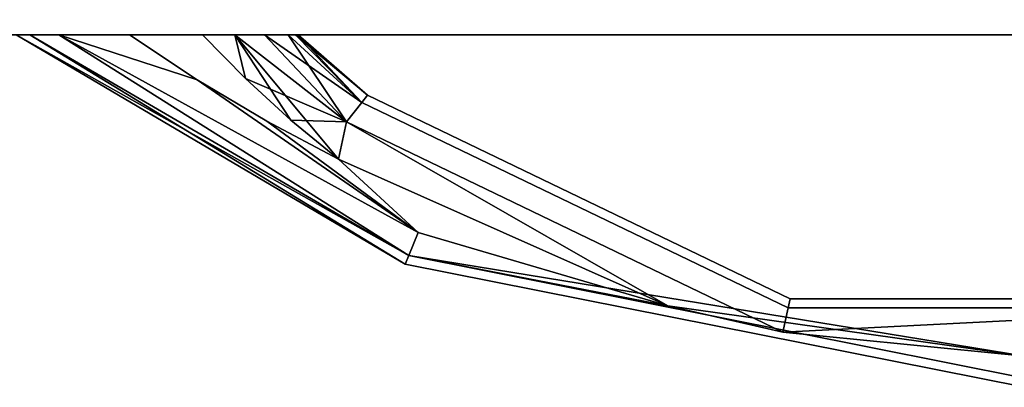
# Model space of a CAD drawing. Extents: x -103.3 to -31.3, y 44 to 134.
# Drawn here: x -43 to -39.9, y 102.9 to 104 of the extents above; entities that cross this region are included whole.
import ezdxf

# ---------------------------------------------------------------- set-up
doc = ezdxf.new("R2010")
doc.units = 0
doc.header["$LTSCALE"] = 96
doc.header["$MEASUREMENT"] = 0
for name, color, linetype in [('AFUPD-3-DWLM-SV', 7, 'Continuous'), ('AFUPD-3-PLPT-FXBK', 7, 'Continuous'), ('MAIN_FURN', 7, 'Continuous')]:
    doc.layers.add(name, color=color, linetype=linetype)

# ---------------------------------------------------------------- blocks, each defined once
blk = doc.blocks.new('MO161928NTBBF')
at = {"layer": 'AFUPD-3-DWLM-SV', "color": 42, "linetype": 'Continuous'}
for points, invisible_edges in [([(16.25, 0.625, 4), (1, 0, 4), (16.25, 0, 4)], 1), ([(1, 0.625, 4), (1, 0, 4), (16.25, 0.625, 4)], 2), ([(16.25, 0, 16), (1, 0.625, 16), (16.25, 0.625, 16)], 1), ([(1, 0, 16), (1, 0.625, 16), (16.25, 0, 16)], 2), ([(16.25, 0.625, 22), (1, 0, 22), (16.25, 0, 22)], 1), ([(1, 0.625, 22), (1, 0, 22), (16.25, 0.625, 22)], 2), ([(16.25, 0, 28), (1, 0.625, 28), (16.25, 0.625, 28)], 1), ([(1, 0, 28), (1, 0.625, 28), (16.25, 0, 28)], 2), ([(16.25, 0.625, 16), (1, 0, 16), (16.25, 0, 16)], 1), ([(1, 0.625, 16), (1, 0, 16), (16.25, 0.625, 16)], 2), ([(16.25, 0, 22), (1, 0.625, 22), (16.25, 0.625, 22)], 1), ([(1, 0, 22), (1, 0.625, 22), (16.25, 0, 22)], 2), ([(1, 0, 4), (16.25, 0, 16), (16.25, 0, 4)], 1), ([(1, 0, 16), (16.25, 0, 16), (1, 0, 4)], 2), ([(1, 0, 22), (16.25, 0, 28), (16.25, 0, 22)], 1), ([(1, 0, 28), (16.25, 0, 28), (1, 0, 22)], 2), ([(1, 0, 16), (16.25, 0, 22), (16.25, 0, 16)], 1), ([(1, 0, 22), (16.25, 0, 22), (1, 0, 16)], 2)]:
    blk.add_3dface(points, dxfattribs=dict(at, invisible_edges=invisible_edges))
at = {"layer": 'AFUPD-3-PLPT-FXBK', "color": 30, "linetype": 'Continuous'}
for points in [[(5.4063, 0, 26.25), (5.4494, 0, 26.3541), (6.6476, -0.7317, 26.25)], [(5.4063, 0, 20.25), (5.4494, 0, 20.3541), (6.6476, -0.7317, 20.25)], [(5.4063, 0, 14.25), (5.4494, 0, 14.3541), (6.6476, -0.7317, 14.25)], [(5.4494, 0, 26.3541), (5.5428, 0, 26.4214), (6.6588, -0.7048, 26.3588)], [(6.6476, -0.7317, 26.25), (5.4494, 0, 26.3541), (6.6588, -0.7048, 26.3588)], [(5.4494, 0, 20.3541), (5.5428, 0, 20.4214), (6.6588, -0.7048, 20.3587)], [(6.6476, -0.7317, 20.25), (5.4494, 0, 20.3541), (6.6588, -0.7048, 20.3587)], [(5.4494, 0, 14.3541), (5.5428, 0, 14.4214), (6.6588, -0.7048, 14.3588)], [(6.6476, -0.7317, 14.25), (5.4494, 0, 14.3541), (6.6588, -0.7048, 14.3588)], [(6.6588, -0.7048, 26.1412), (5.4063, 0, 26.25), (6.6476, -0.7317, 26.25)], [(5.5428, 0, 26.0786), (5.4063, 0, 26.25), (6.6588, -0.7048, 26.1412)], [(6.6588, -0.7048, 20.1413), (5.4063, 0, 20.25), (6.6476, -0.7317, 20.25)], [(5.5428, 0, 20.0786), (5.4063, 0, 20.25), (6.6588, -0.7048, 20.1413)], [(6.6588, -0.7048, 14.1412), (5.4063, 0, 14.25), (6.6476, -0.7317, 14.25)], [(5.5428, 0, 14.0786), (5.4063, 0, 14.25), (6.6588, -0.7048, 14.1412)], [(5.5428, 0, 26.4214), (5.9835, -0.1437, 26.4675), (6.6893, -0.6312, 26.4384)], [(6.6588, -0.7048, 26.3588), (5.5428, 0, 26.4214), (6.6893, -0.6312, 26.4384)], [(6.6893, -0.6312, 26.0616), (5.5428, 0, 26.0786), (6.6588, -0.7048, 26.1412)], [(5.9835, -0.1437, 26.0325), (5.5428, 0, 26.0786), (6.6893, -0.6312, 26.0616)], [(5.5428, 0, 26.4214), (5.7684, 0, 26.4675), (5.9835, -0.1437, 26.4675)], [(5.9835, -0.1437, 26.0325), (5.7684, 0, 26.0325), (5.5428, 0, 26.0786)], [(5.5428, 0, 20.4214), (5.9835, -0.1437, 20.4675), (6.6893, -0.6312, 20.4384)], [(6.6588, -0.7048, 20.3587), (5.5428, 0, 20.4214), (6.6893, -0.6312, 20.4384)], [(6.6893, -0.6312, 20.0616), (5.5428, 0, 20.0786), (6.6588, -0.7048, 20.1413)], [(5.9835, -0.1437, 20.0325), (5.5428, 0, 20.0786), (6.6893, -0.6312, 20.0616)], [(5.5428, 0, 20.4214), (5.7684, 0, 20.4675), (5.9835, -0.1437, 20.4675)], [(5.9835, -0.1437, 20.0325), (5.7684, 0, 20.0325), (5.5428, 0, 20.0786)], [(5.5428, 0, 14.4214), (5.9835, -0.1437, 14.4675), (6.6893, -0.6312, 14.4384)], [(6.6588, -0.7048, 14.3588), (5.5428, 0, 14.4214), (6.6893, -0.6312, 14.4384)], [(6.6893, -0.6312, 14.0616), (5.5428, 0, 14.0786), (6.6588, -0.7048, 14.1412)], [(5.9835, -0.1437, 14.0325), (5.5428, 0, 14.0786), (6.6893, -0.6312, 14.0616)], [(5.5428, 0, 14.4214), (5.7684, 0, 14.4675), (5.9835, -0.1437, 14.4675)], [(5.9835, -0.1437, 14.0325), (5.7684, 0, 14.0325), (5.5428, 0, 14.0786)], [(6.138, -0.14, 26.0325), (6.1036, 0, 26.0459), (6.0007, 0, 26.0325)], [(6.0007, 0, 26.4675), (6.1036, 0, 26.4541), (6.138, -0.14, 26.4675)], [(6.138, -0.14, 20.0325), (6.1036, 0, 20.0459), (6.0007, 0, 20.0325)], [(6.0007, 0, 20.4675), (6.1036, 0, 20.4541), (6.138, -0.14, 20.4675)], [(6.138, -0.14, 14.0325), (6.1036, 0, 14.0459), (6.0007, 0, 14.0325)], [(6.0007, 0, 14.4675), (6.1036, 0, 14.4541), (6.138, -0.14, 14.4675)], [(6.4599, -0.278, 26.0616), (6.1036, 0, 26.0459), (6.138, -0.14, 26.0325)], [(6.4599, -0.278, 26.0616), (6.1983, 0, 26.0857), (6.1036, 0, 26.0459)], [(6.1036, 0, 26.4541), (6.1983, 0, 26.4143), (6.4599, -0.278, 26.4384)], [(6.4347, -0.3965, 26.4675), (6.1036, 0, 26.4541), (6.4599, -0.278, 26.4384)], [(6.2828, -0.2723, 26.4675), (6.1036, 0, 26.4541), (6.4347, -0.3965, 26.4675)], [(6.138, -0.14, 26.4675), (6.1036, 0, 26.4541), (6.2828, -0.2723, 26.4675)], [(6.4599, -0.278, 20.0616), (6.1036, 0, 20.0459), (6.138, -0.14, 20.0325)], [(6.4599, -0.278, 20.0616), (6.1983, 0, 20.0857), (6.1036, 0, 20.0459)], [(6.1036, 0, 20.4541), (6.1983, 0, 20.4143), (6.4599, -0.278, 20.4384)], [(6.4347, -0.3965, 20.4675), (6.1036, 0, 20.4541), (6.4599, -0.278, 20.4384)], [(6.2828, -0.2723, 20.4675), (6.1036, 0, 20.4541), (6.4347, -0.3965, 20.4675)], [(6.138, -0.14, 20.4675), (6.1036, 0, 20.4541), (6.2828, -0.2723, 20.4675)], [(6.4599, -0.278, 14.0616), (6.1036, 0, 14.0459), (6.138, -0.14, 14.0325)], [(6.4599, -0.278, 14.0616), (6.1983, 0, 14.0857), (6.1036, 0, 14.0459)], [(6.1036, 0, 14.4541), (6.1983, 0, 14.4143), (6.4599, -0.278, 14.4384)], [(6.4347, -0.3965, 14.4675), (6.1036, 0, 14.4541), (6.4599, -0.278, 14.4384)], [(6.2828, -0.2723, 14.4675), (6.1036, 0, 14.4541), (6.4347, -0.3965, 14.4675)], [(6.138, -0.14, 14.4675), (6.1036, 0, 14.4541), (6.2828, -0.2723, 14.4675)], [(6.2741, 0, 26.1545), (6.1983, 0, 26.0857), (6.4599, -0.278, 26.0616)], [(6.1983, 0, 26.4143), (6.2741, 0, 26.3455), (6.5095, -0.2158, 26.3588)], [(6.4599, -0.278, 26.4384), (6.1983, 0, 26.4143), (6.5095, -0.2158, 26.3588)], [(6.2741, 0, 20.1545), (6.1983, 0, 20.0857), (6.4599, -0.278, 20.0616)], [(6.1983, 0, 20.4143), (6.2741, 0, 20.3455), (6.5095, -0.2158, 20.3587)], [(6.4599, -0.278, 20.4384), (6.1983, 0, 20.4143), (6.5095, -0.2158, 20.3587)], [(6.2741, 0, 14.1545), (6.1983, 0, 14.0857), (6.4599, -0.278, 14.0616)], [(6.1983, 0, 14.4143), (6.2741, 0, 14.3455), (6.5095, -0.2158, 14.3588)], [(6.4599, -0.278, 14.4384), (6.1983, 0, 14.4143), (6.5095, -0.2158, 14.3588)], [(6.5095, -0.2158, 26.1412), (6.2741, 0, 26.1545), (6.4599, -0.278, 26.0616)], [(6.2973, 0, 26.1993), (6.2741, 0, 26.1545), (6.5095, -0.2158, 26.1412)], [(6.2741, 0, 26.3455), (6.2973, 0, 26.3007), (6.5095, -0.2158, 26.3588)], [(6.5095, -0.2158, 20.1413), (6.2741, 0, 20.1545), (6.4599, -0.278, 20.0616)], [(6.2973, 0, 20.1993), (6.2741, 0, 20.1545), (6.5095, -0.2158, 20.1413)], [(6.2741, 0, 20.3455), (6.2973, 0, 20.3007), (6.5095, -0.2158, 20.3587)], [(6.5095, -0.2158, 14.1412), (6.2741, 0, 14.1545), (6.4599, -0.278, 14.0616)], [(6.2973, 0, 14.1993), (6.2741, 0, 14.1545), (6.5095, -0.2158, 14.1412)], [(6.2741, 0, 14.3455), (6.2973, 0, 14.3007), (6.5095, -0.2158, 14.3588)], [(6.3063, 0, 26.25), (6.2973, 0, 26.1993), (6.5095, -0.2158, 26.1412)], [(6.2973, 0, 26.3007), (6.3063, 0, 26.25), (6.5277, -0.193, 26.25)], [(6.5095, -0.2158, 26.3588), (6.2973, 0, 26.3007), (6.5277, -0.193, 26.25)], [(6.3063, 0, 20.25), (6.2973, 0, 20.1993), (6.5095, -0.2158, 20.1413)], [(6.2973, 0, 20.3007), (6.3063, 0, 20.25), (6.5277, -0.193, 20.25)], [(6.5095, -0.2158, 20.3587), (6.2973, 0, 20.3007), (6.5277, -0.193, 20.25)], [(6.3063, 0, 14.25), (6.2973, 0, 14.1993), (6.5095, -0.2158, 14.1412)], [(6.2973, 0, 14.3007), (6.3063, 0, 14.25), (6.5277, -0.193, 14.25)], [(6.5095, -0.2158, 14.3588), (6.2973, 0, 14.3007), (6.5277, -0.193, 14.25)], [(6.5277, -0.193, 26.25), (6.3063, 0, 26.25), (6.5095, -0.2158, 26.1412)], [(6.5277, -0.193, 20.25), (6.3063, 0, 20.25), (6.5095, -0.2158, 20.1413)], [(6.5277, -0.193, 14.25), (6.3063, 0, 14.25), (6.5095, -0.2158, 14.1412)], [(6.6893, -0.6312, 26.4384), (5.9835, -0.1437, 26.4675), (6.2058, -0.276, 26.4675)], [(6.2058, -0.276, 26.0325), (5.9835, -0.1437, 26.0325), (6.6893, -0.6312, 26.0616)], [(6.6893, -0.6312, 20.4384), (5.9835, -0.1437, 20.4675), (6.2058, -0.276, 20.4675)], [(6.2058, -0.276, 20.0325), (5.9835, -0.1437, 20.0325), (6.6893, -0.6312, 20.0616)], [(6.6893, -0.6312, 14.4384), (5.9835, -0.1437, 14.4675), (6.2058, -0.276, 14.4675)], [(6.2058, -0.276, 14.0325), (5.9835, -0.1437, 14.0325), (6.6893, -0.6312, 14.0616)], [(6.2828, -0.2723, 26.0325), (6.4599, -0.278, 26.0616), (6.138, -0.14, 26.0325)], [(6.2828, -0.2723, 20.0325), (6.4599, -0.278, 20.0616), (6.138, -0.14, 20.0325)], [(6.2828, -0.2723, 14.0325), (6.4599, -0.278, 14.0616), (6.138, -0.14, 14.0325)], [(6.2058, -0.276, 26.4675), (6.4347, -0.3965, 26.4675), (6.6893, -0.6312, 26.4384)], [(6.6893, -0.6312, 26.0616), (6.4347, -0.3965, 26.0325), (6.2058, -0.276, 26.0325)], [(6.2058, -0.276, 20.4675), (6.4347, -0.3965, 20.4675), (6.6893, -0.6312, 20.4384)], [(6.6893, -0.6312, 20.0616), (6.4347, -0.3965, 20.0325), (6.2058, -0.276, 20.0325)], [(6.2058, -0.276, 14.4675), (6.4347, -0.3965, 14.4675), (6.6893, -0.6312, 14.4384)], [(6.6893, -0.6312, 14.0616), (6.4347, -0.3965, 14.0325), (6.2058, -0.276, 14.0325)], [(6.4347, -0.3965, 26.0325), (6.4599, -0.278, 26.0616), (6.2828, -0.2723, 26.0325)], [(6.4347, -0.3965, 20.0325), (6.4599, -0.278, 20.0616), (6.2828, -0.2723, 20.0325)], [(6.4347, -0.3965, 14.0325), (6.4599, -0.278, 14.0616), (6.2828, -0.2723, 14.0325)], [(7.4856, -0.8651, 26.0512), (6.4599, -0.278, 26.0616), (6.4347, -0.3965, 26.0325)], [(6.4599, -0.278, 26.4384), (7.4856, -0.8651, 26.4488), (6.4347, -0.3965, 26.4675)], [(7.4856, -0.8651, 20.0512), (6.4599, -0.278, 20.0616), (6.4347, -0.3965, 20.0325)], [(6.4599, -0.278, 20.4384), (7.4856, -0.8651, 20.4488), (6.4347, -0.3965, 20.4675)], [(7.4856, -0.8651, 14.0512), (6.4599, -0.278, 14.0616), (6.4347, -0.3965, 14.0325)], [(6.4599, -0.278, 14.4384), (7.4856, -0.8651, 14.4488), (6.4347, -0.3965, 14.4675)], [(7.8523, -0.9485, 26.0616), (6.4599, -0.278, 26.0616), (7.4856, -0.8651, 26.0512)], [(7.8523, -0.9485, 26.4384), (7.4856, -0.8651, 26.4488), (6.4599, -0.278, 26.4384)], [(7.8523, -0.9485, 20.0616), (6.4599, -0.278, 20.0616), (7.4856, -0.8651, 20.0512)], [(7.8523, -0.9485, 20.4384), (7.4856, -0.8651, 20.4488), (6.4599, -0.278, 20.4384)], [(7.8523, -0.9485, 14.0616), (6.4599, -0.278, 14.0616), (7.4856, -0.8651, 14.0512)], [(7.8523, -0.9485, 14.4384), (7.4856, -0.8651, 14.4488), (6.4599, -0.278, 14.4384)], [(6.4347, -0.3965, 26.4675), (7.4856, -0.8651, 26.4488), (6.6893, -0.6312, 26.4384)], [(7.4856, -0.8651, 26.0512), (6.4347, -0.3965, 26.0325), (6.6893, -0.6312, 26.0616)], [(6.4347, -0.3965, 20.4675), (7.4856, -0.8651, 20.4488), (6.6893, -0.6312, 20.4384)], [(7.4856, -0.8651, 20.0512), (6.4347, -0.3965, 20.0325), (6.6893, -0.6312, 20.0616)], [(6.4347, -0.3965, 14.4675), (7.4856, -0.8651, 14.4488), (6.6893, -0.6312, 14.4384)], [(7.4856, -0.8651, 14.0512), (6.4347, -0.3965, 14.0325), (6.6893, -0.6312, 14.0616)], [(6.6893, -0.6312, 26.4384), (7.4856, -0.8651, 26.4488), (6.6588, -0.7048, 26.3588)], [(6.6588, -0.7048, 26.1412), (7.4856, -0.8651, 26.0512), (6.6893, -0.6312, 26.0616)], [(6.6893, -0.6312, 20.4384), (7.4856, -0.8651, 20.4488), (6.6588, -0.7048, 20.3587)], [(6.6588, -0.7048, 20.1413), (7.4856, -0.8651, 20.0512), (6.6893, -0.6312, 20.0616)], [(6.6893, -0.6312, 14.4384), (7.4856, -0.8651, 14.4488), (6.6588, -0.7048, 14.3588)], [(6.6588, -0.7048, 14.1412), (7.4856, -0.8651, 14.0512), (6.6893, -0.6312, 14.0616)], [(8.6248, -1.026, 26.4332), (6.6588, -0.7048, 26.3588), (7.4856, -0.8651, 26.4488)], [(8.6248, -1.0959, 26.3588), (6.6588, -0.7048, 26.3588), (8.6248, -1.026, 26.4332)], [(8.6248, -1.026, 26.0668), (7.4856, -0.8651, 26.0512), (6.6588, -0.7048, 26.1412)], [(8.6248, -1.0959, 26.1412), (8.6248, -1.026, 26.0668), (6.6588, -0.7048, 26.1412)], [(8.6248, -1.026, 20.4332), (6.6588, -0.7048, 20.3587), (7.4856, -0.8651, 20.4488)], [(8.6248, -1.0959, 20.3587), (6.6588, -0.7048, 20.3587), (8.6248, -1.026, 20.4332)], [(8.6248, -1.026, 20.0668), (7.4856, -0.8651, 20.0512), (6.6588, -0.7048, 20.1413)], [(8.6248, -1.0959, 20.1413), (8.6248, -1.026, 20.0668), (6.6588, -0.7048, 20.1413)], [(8.6248, -1.026, 14.4332), (6.6588, -0.7048, 14.3588), (7.4856, -0.8651, 14.4488)], [(8.6248, -1.0959, 14.3588), (6.6588, -0.7048, 14.3588), (8.6248, -1.026, 14.4332)], [(8.6248, -1.026, 14.0668), (7.4856, -0.8651, 14.0512), (6.6588, -0.7048, 14.1412)], [(8.6248, -1.0959, 14.1412), (8.6248, -1.026, 14.0668), (6.6588, -0.7048, 14.1412)], [(8.6248, -1.026, 26.0668), (7.8523, -0.9485, 26.0616), (7.4856, -0.8651, 26.0512)], [(7.8523, -0.9485, 26.4384), (8.6248, -1.026, 26.4332), (7.4856, -0.8651, 26.4488)], [(8.6248, -1.026, 20.0668), (7.8523, -0.9485, 20.0616), (7.4856, -0.8651, 20.0512)], [(7.8523, -0.9485, 20.4384), (8.6248, -1.026, 20.4332), (7.4856, -0.8651, 20.4488)], [(8.6248, -1.026, 14.0668), (7.8523, -0.9485, 14.0616), (7.4856, -0.8651, 14.0512)], [(7.8523, -0.9485, 14.4384), (8.6248, -1.026, 14.4332), (7.4856, -0.8651, 14.4488)], [(9.38, -0.8709, 26.1412), (7.8523, -0.9485, 26.0616), (8.6248, -1.026, 26.0668)], [(9.38, -0.8709, 26.3588), (7.8523, -0.9485, 26.4384), (7.87, -0.8709, 26.3588)], [(9.38, -0.8709, 26.3588), (8.6248, -1.026, 26.4332), (7.8523, -0.9485, 26.4384)], [(7.8523, -0.9485, 26.0616), (9.38, -0.8709, 26.1412), (7.87, -0.8709, 26.1412)], [(9.38, -0.8709, 20.1413), (7.8523, -0.9485, 20.0616), (8.6248, -1.026, 20.0668)], [(9.38, -0.8709, 20.3587), (7.8523, -0.9485, 20.4384), (7.87, -0.8709, 20.3587)], [(9.38, -0.8709, 20.3587), (8.6248, -1.026, 20.4332), (7.8523, -0.9485, 20.4384)], [(7.8523, -0.9485, 20.0616), (9.38, -0.8709, 20.1413), (7.87, -0.8709, 20.1413)], [(9.38, -0.8709, 14.1412), (7.8523, -0.9485, 14.0616), (8.6248, -1.026, 14.0668)], [(9.38, -0.8709, 14.3588), (7.8523, -0.9485, 14.4384), (7.87, -0.8709, 14.3588)], [(9.38, -0.8709, 14.3588), (8.6248, -1.026, 14.4332), (7.8523, -0.9485, 14.4384)], [(7.8523, -0.9485, 14.0616), (9.38, -0.8709, 14.1412), (7.87, -0.8709, 14.1412)]]:
    blk.add_3dface(points, dxfattribs=at)
for points, invisible_edges in [([(5.4063, 0, 26.25), (5.4183, 0, 26.3064), (5.4494, 0, 26.3541)], 3), ([(5.4063, 0, 26.25), (5.4494, 0, 26.1459), (5.4183, 0, 26.1936)], 15), ([(5.5428, 0, 26.0786), (5.4494, 0, 26.1459), (5.4063, 0, 26.25)], 3), ([(5.4063, 0, 26.25), (5.4183, 0, 26.1936), (5.4183, 0, 26.3064)], 15), ([(5.4063, 0, 20.25), (5.4183, 0, 20.3064), (5.4494, 0, 20.3541)], 3), ([(5.4063, 0, 20.25), (5.4494, 0, 20.1459), (5.4183, 0, 20.1936)], 15), ([(5.5428, 0, 20.0786), (5.4494, 0, 20.1459), (5.4063, 0, 20.25)], 3), ([(5.4063, 0, 20.25), (5.4183, 0, 20.1936), (5.4183, 0, 20.3064)], 15), ([(5.4063, 0, 14.25), (5.4183, 0, 14.3064), (5.4494, 0, 14.3541)], 3), ([(5.4063, 0, 14.25), (5.4494, 0, 14.1459), (5.4183, 0, 14.1936)], 15), ([(5.5428, 0, 14.0786), (5.4494, 0, 14.1459), (5.4063, 0, 14.25)], 3), ([(5.4063, 0, 14.25), (5.4183, 0, 14.1936), (5.4183, 0, 14.3064)], 15), ([(5.4183, 0, 26.3064), (5.4494, 0, 26.1459), (5.4494, 0, 26.3541)], 15), ([(5.4183, 0, 26.1936), (5.4494, 0, 26.1459), (5.4183, 0, 26.3064)], 15), ([(5.4183, 0, 20.3064), (5.4494, 0, 20.1459), (5.4494, 0, 20.3541)], 15), ([(5.4183, 0, 20.1936), (5.4494, 0, 20.1459), (5.4183, 0, 20.3064)], 15), ([(5.4183, 0, 14.3064), (5.4494, 0, 14.1459), (5.4494, 0, 14.3541)], 15), ([(5.4183, 0, 14.1936), (5.4494, 0, 14.1459), (5.4183, 0, 14.3064)], 15), ([(5.4494, 0, 26.3541), (5.5428, 0, 26.0786), (5.5428, 0, 26.4214)], 3), ([(5.4494, 0, 26.1459), (5.5428, 0, 26.0786), (5.4494, 0, 26.3541)], 15), ([(5.4494, 0, 20.3541), (5.5428, 0, 20.0786), (5.5428, 0, 20.4214)], 3), ([(5.4494, 0, 20.1459), (5.5428, 0, 20.0786), (5.4494, 0, 20.3541)], 15), ([(5.4494, 0, 14.3541), (5.5428, 0, 14.0786), (5.5428, 0, 14.4214)], 3), ([(5.4494, 0, 14.1459), (5.5428, 0, 14.0786), (5.4494, 0, 14.3541)], 15), ([(5.5428, 0, 26.4214), (5.7684, 0, 26.0325), (5.7684, 0, 26.4675)], 3), ([(5.5428, 0, 26.0786), (5.7684, 0, 26.0325), (5.5428, 0, 26.4214)], 14), ([(5.5428, 0, 20.4214), (5.7684, 0, 20.0325), (5.7684, 0, 20.4675)], 3), ([(5.5428, 0, 20.0786), (5.7684, 0, 20.0325), (5.5428, 0, 20.4214)], 14), ([(5.5428, 0, 14.4214), (5.7684, 0, 14.0325), (5.7684, 0, 14.4675)], 3), ([(5.5428, 0, 14.0786), (5.7684, 0, 14.0325), (5.5428, 0, 14.4214)], 14), ([(5.7684, 0, 26.4675), (6.0007, 0, 26.0325), (6.0007, 0, 26.4675)], 3), ([(5.7684, 0, 26.0325), (6.0007, 0, 26.0325), (5.7684, 0, 26.4675)], 14), ([(5.9835, -0.1437, 26.0325), (6.0007, 0, 26.0325), (5.7684, 0, 26.0325)], 1), ([(5.7684, 0, 26.4675), (6.0007, 0, 26.4675), (5.9835, -0.1437, 26.4675)], 2), ([(5.7684, 0, 20.4675), (6.0007, 0, 20.0325), (6.0007, 0, 20.4675)], 3), ([(5.7684, 0, 20.0325), (6.0007, 0, 20.0325), (5.7684, 0, 20.4675)], 14), ([(5.9835, -0.1437, 20.0325), (6.0007, 0, 20.0325), (5.7684, 0, 20.0325)], 1), ([(5.7684, 0, 20.4675), (6.0007, 0, 20.4675), (5.9835, -0.1437, 20.4675)], 2), ([(5.7684, 0, 14.4675), (6.0007, 0, 14.0325), (6.0007, 0, 14.4675)], 3), ([(5.7684, 0, 14.0325), (6.0007, 0, 14.0325), (5.7684, 0, 14.4675)], 14), ([(5.9835, -0.1437, 14.0325), (6.0007, 0, 14.0325), (5.7684, 0, 14.0325)], 1), ([(5.7684, 0, 14.4675), (6.0007, 0, 14.4675), (5.9835, -0.1437, 14.4675)], 2), ([(6.138, -0.14, 26.0325), (6.0007, 0, 26.0325), (5.9835, -0.1437, 26.0325)], 14), ([(6.0007, 0, 26.4675), (6.138, -0.14, 26.4675), (5.9835, -0.1437, 26.4675)], 14), ([(6.138, -0.14, 20.0325), (6.0007, 0, 20.0325), (5.9835, -0.1437, 20.0325)], 14), ([(6.0007, 0, 20.4675), (6.138, -0.14, 20.4675), (5.9835, -0.1437, 20.4675)], 14), ([(6.138, -0.14, 14.0325), (6.0007, 0, 14.0325), (5.9835, -0.1437, 14.0325)], 14), ([(6.0007, 0, 14.4675), (6.138, -0.14, 14.4675), (5.9835, -0.1437, 14.4675)], 14), ([(6.0007, 0, 26.4675), (6.1036, 0, 26.0459), (6.1036, 0, 26.4541)], 3), ([(6.0007, 0, 26.0325), (6.1036, 0, 26.0459), (6.0007, 0, 26.4675)], 14), ([(6.0007, 0, 20.4675), (6.1036, 0, 20.0459), (6.1036, 0, 20.4541)], 3), ([(6.0007, 0, 20.0325), (6.1036, 0, 20.0459), (6.0007, 0, 20.4675)], 14), ([(6.0007, 0, 14.4675), (6.1036, 0, 14.0459), (6.1036, 0, 14.4541)], 3), ([(6.0007, 0, 14.0325), (6.1036, 0, 14.0459), (6.0007, 0, 14.4675)], 14), ([(6.1983, 0, 26.0857), (6.1036, 0, 26.4541), (6.1036, 0, 26.0459)], 3), ([(6.1983, 0, 26.4143), (6.1036, 0, 26.4541), (6.1983, 0, 26.0857)], 14), ([(6.1983, 0, 20.0857), (6.1036, 0, 20.4541), (6.1036, 0, 20.0459)], 3), ([(6.1983, 0, 20.4143), (6.1036, 0, 20.4541), (6.1983, 0, 20.0857)], 14), ([(6.1983, 0, 14.0857), (6.1036, 0, 14.4541), (6.1036, 0, 14.0459)], 3), ([(6.1983, 0, 14.4143), (6.1036, 0, 14.4541), (6.1983, 0, 14.0857)], 14), ([(6.2741, 0, 26.1545), (6.1983, 0, 26.4143), (6.1983, 0, 26.0857)], 3), ([(6.2741, 0, 26.3455), (6.1983, 0, 26.4143), (6.2741, 0, 26.1545)], 14), ([(6.2741, 0, 20.1545), (6.1983, 0, 20.4143), (6.1983, 0, 20.0857)], 3), ([(6.2741, 0, 20.3455), (6.1983, 0, 20.4143), (6.2741, 0, 20.1545)], 14), ([(6.2741, 0, 14.1545), (6.1983, 0, 14.4143), (6.1983, 0, 14.0857)], 3), ([(6.2741, 0, 14.3455), (6.1983, 0, 14.4143), (6.2741, 0, 14.1545)], 14), ([(6.2973, 0, 26.1993), (6.2741, 0, 26.3455), (6.2741, 0, 26.1545)], 3), ([(6.2973, 0, 26.3007), (6.2741, 0, 26.3455), (6.2973, 0, 26.1993)], 14), ([(6.2973, 0, 20.1993), (6.2741, 0, 20.3455), (6.2741, 0, 20.1545)], 3), ([(6.2973, 0, 20.3007), (6.2741, 0, 20.3455), (6.2973, 0, 20.1993)], 14), ([(6.2973, 0, 14.1993), (6.2741, 0, 14.3455), (6.2741, 0, 14.1545)], 3), ([(6.2973, 0, 14.3007), (6.2741, 0, 14.3455), (6.2973, 0, 14.1993)], 14), ([(6.3063, 0, 26.25), (6.2973, 0, 26.3007), (6.2973, 0, 26.1993)], 2), ([(6.3063, 0, 20.25), (6.2973, 0, 20.3007), (6.2973, 0, 20.1993)], 2), ([(6.3063, 0, 14.25), (6.2973, 0, 14.3007), (6.2973, 0, 14.1993)], 2), ([(6.2058, -0.276, 26.0325), (6.138, -0.14, 26.0325), (5.9835, -0.1437, 26.0325)], 3), ([(5.9835, -0.1437, 26.4675), (6.138, -0.14, 26.4675), (6.2058, -0.276, 26.4675)], 3), ([(6.2058, -0.276, 20.0325), (6.138, -0.14, 20.0325), (5.9835, -0.1437, 20.0325)], 3), ([(5.9835, -0.1437, 20.4675), (6.138, -0.14, 20.4675), (6.2058, -0.276, 20.4675)], 3), ([(6.2058, -0.276, 14.0325), (6.138, -0.14, 14.0325), (5.9835, -0.1437, 14.0325)], 3), ([(5.9835, -0.1437, 14.4675), (6.138, -0.14, 14.4675), (6.2058, -0.276, 14.4675)], 3), ([(6.2828, -0.2723, 26.0325), (6.138, -0.14, 26.0325), (6.2058, -0.276, 26.0325)], 14), ([(6.138, -0.14, 26.4675), (6.2828, -0.2723, 26.4675), (6.2058, -0.276, 26.4675)], 14), ([(6.2828, -0.2723, 20.0325), (6.138, -0.14, 20.0325), (6.2058, -0.276, 20.0325)], 14), ([(6.138, -0.14, 20.4675), (6.2828, -0.2723, 20.4675), (6.2058, -0.276, 20.4675)], 14), ([(6.2828, -0.2723, 14.0325), (6.138, -0.14, 14.0325), (6.2058, -0.276, 14.0325)], 14), ([(6.138, -0.14, 14.4675), (6.2828, -0.2723, 14.4675), (6.2058, -0.276, 14.4675)], 14), ([(6.5095, -0.2158, 26.1412), (6.4599, -0.278, 26.0616), (7.8523, -0.9485, 26.0616)], 12), ([(6.4599, -0.278, 26.4384), (6.5095, -0.2158, 26.3588), (7.87, -0.8709, 26.3588)], 12), ([(6.5095, -0.2158, 20.1413), (6.4599, -0.278, 20.0616), (7.8523, -0.9485, 20.0616)], 12), ([(6.4599, -0.278, 20.4384), (6.5095, -0.2158, 20.3587), (7.87, -0.8709, 20.3587)], 12), ([(6.5095, -0.2158, 14.1412), (6.4599, -0.278, 14.0616), (7.8523, -0.9485, 14.0616)], 12), ([(6.4599, -0.278, 14.4384), (6.5095, -0.2158, 14.3588), (7.87, -0.8709, 14.3588)], 12), ([(7.8765, -0.8425, 26.25), (6.5095, -0.2158, 26.3588), (6.5277, -0.193, 26.25)], 1), ([(7.87, -0.8709, 26.1412), (6.5277, -0.193, 26.25), (6.5095, -0.2158, 26.1412)], 1), ([(7.8765, -0.8425, 20.25), (6.5095, -0.2158, 20.3587), (6.5277, -0.193, 20.25)], 1), ([(7.87, -0.8709, 20.1413), (6.5277, -0.193, 20.25), (6.5095, -0.2158, 20.1413)], 1), ([(7.8765, -0.8425, 14.25), (6.5095, -0.2158, 14.3588), (6.5277, -0.193, 14.25)], 1), ([(7.87, -0.8709, 14.1412), (6.5277, -0.193, 14.25), (6.5095, -0.2158, 14.1412)], 1), ([(7.87, -0.8709, 26.3588), (6.5095, -0.2158, 26.3588), (7.8765, -0.8425, 26.25)], 2), ([(7.87, -0.8709, 26.1412), (6.5095, -0.2158, 26.1412), (7.8523, -0.9485, 26.0616)], 2), ([(7.87, -0.8709, 20.3587), (6.5095, -0.2158, 20.3587), (7.8765, -0.8425, 20.25)], 2), ([(7.87, -0.8709, 20.1413), (6.5095, -0.2158, 20.1413), (7.8523, -0.9485, 20.0616)], 2), ([(7.87, -0.8709, 14.3588), (6.5095, -0.2158, 14.3588), (7.8765, -0.8425, 14.25)], 2), ([(7.87, -0.8709, 14.1412), (6.5095, -0.2158, 14.1412), (7.8523, -0.9485, 14.0616)], 2), ([(7.87, -0.8709, 26.1412), (7.8765, -0.8425, 26.25), (6.5277, -0.193, 26.25)], 12), ([(7.87, -0.8709, 20.1413), (7.8765, -0.8425, 20.25), (6.5277, -0.193, 20.25)], 12), ([(7.87, -0.8709, 14.1412), (7.8765, -0.8425, 14.25), (6.5277, -0.193, 14.25)], 12), ([(6.4347, -0.3965, 26.0325), (6.2828, -0.2723, 26.0325), (6.2058, -0.276, 26.0325)], 2), ([(6.2058, -0.276, 26.4675), (6.2828, -0.2723, 26.4675), (6.4347, -0.3965, 26.4675)], 1), ([(6.4347, -0.3965, 20.0325), (6.2828, -0.2723, 20.0325), (6.2058, -0.276, 20.0325)], 2), ([(6.2058, -0.276, 20.4675), (6.2828, -0.2723, 20.4675), (6.4347, -0.3965, 20.4675)], 1), ([(6.4347, -0.3965, 14.0325), (6.2828, -0.2723, 14.0325), (6.2058, -0.276, 14.0325)], 2), ([(6.2058, -0.276, 14.4675), (6.2828, -0.2723, 14.4675), (6.4347, -0.3965, 14.4675)], 1), ([(7.87, -0.8709, 26.3588), (7.8523, -0.9485, 26.4384), (6.4599, -0.278, 26.4384)], 12), ([(7.87, -0.8709, 20.3587), (7.8523, -0.9485, 20.4384), (6.4599, -0.278, 20.4384)], 12), ([(7.87, -0.8709, 14.3588), (7.8523, -0.9485, 14.4384), (6.4599, -0.278, 14.4384)], 12), ([(8.6248, -1.0959, 26.3588), (6.6476, -0.7317, 26.25), (6.6588, -0.7048, 26.3588)], 1), ([(8.6248, -1.125, 26.25), (6.6588, -0.7048, 26.1412), (6.6476, -0.7317, 26.25)], 1), ([(8.6248, -1.0959, 20.3587), (6.6476, -0.7317, 20.25), (6.6588, -0.7048, 20.3587)], 1), ([(8.6248, -1.125, 20.25), (6.6588, -0.7048, 20.1413), (6.6476, -0.7317, 20.25)], 1), ([(8.6248, -1.0959, 14.3588), (6.6476, -0.7317, 14.25), (6.6588, -0.7048, 14.3588)], 1), ([(8.6248, -1.125, 14.25), (6.6588, -0.7048, 14.1412), (6.6476, -0.7317, 14.25)], 1), ([(8.6248, -1.125, 26.25), (8.6248, -1.0959, 26.1412), (6.6588, -0.7048, 26.1412)], 12), ([(8.6248, -1.125, 20.25), (8.6248, -1.0959, 20.1413), (6.6588, -0.7048, 20.1413)], 12), ([(8.6248, -1.125, 14.25), (8.6248, -1.0959, 14.1412), (6.6588, -0.7048, 14.1412)], 12), ([(8.6248, -1.125, 26.25), (6.6476, -0.7317, 26.25), (8.6248, -1.0959, 26.3588)], 2), ([(8.6248, -1.125, 20.25), (6.6476, -0.7317, 20.25), (8.6248, -1.0959, 20.3587)], 2), ([(8.6248, -1.125, 14.25), (6.6476, -0.7317, 14.25), (8.6248, -1.0959, 14.3588)], 2), ([(9.3735, -0.8425, 26.25), (9.38, -0.8709, 26.3588), (7.87, -0.8709, 26.3588)], 12), ([(9.38, -0.8709, 26.1412), (7.8765, -0.8425, 26.25), (7.87, -0.8709, 26.1412)], 1), ([(9.3735, -0.8425, 26.25), (7.87, -0.8709, 26.3588), (7.8765, -0.8425, 26.25)], 1), ([(9.3735, -0.8425, 20.25), (9.38, -0.8709, 20.3587), (7.87, -0.8709, 20.3587)], 12), ([(9.38, -0.8709, 20.1413), (7.8765, -0.8425, 20.25), (7.87, -0.8709, 20.1413)], 1), ([(9.3735, -0.8425, 20.25), (7.87, -0.8709, 20.3587), (7.8765, -0.8425, 20.25)], 1), ([(9.3735, -0.8425, 14.25), (9.38, -0.8709, 14.3588), (7.87, -0.8709, 14.3588)], 12), ([(9.38, -0.8709, 14.1412), (7.8765, -0.8425, 14.25), (7.87, -0.8709, 14.1412)], 1), ([(9.3735, -0.8425, 14.25), (7.87, -0.8709, 14.3588), (7.8765, -0.8425, 14.25)], 1), ([(9.38, -0.8709, 26.1412), (9.3735, -0.8425, 26.25), (7.8765, -0.8425, 26.25)], 12), ([(9.38, -0.8709, 20.1413), (9.3735, -0.8425, 20.25), (7.8765, -0.8425, 20.25)], 12), ([(9.38, -0.8709, 14.1412), (9.3735, -0.8425, 14.25), (7.8765, -0.8425, 14.25)], 12)]:
    blk.add_3dface(points, dxfattribs=dict(at, invisible_edges=invisible_edges))

msp = doc.modelspace()

# ---------------------------------------------------------------- block references
at = {"layer": 'MAIN_FURN', "color": 65, "linetype": 'Continuous'}
msp.add_blockref('MO161928NTBBF', (-48.4124, 103.9792), dxfattribs=at)

doc.saveas('drawing.dxf')
